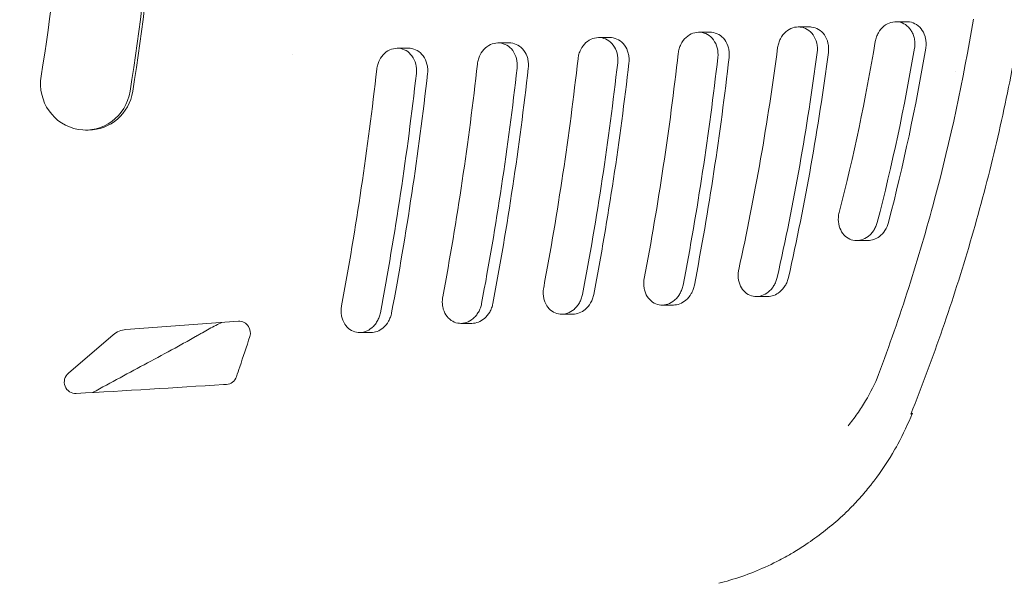
# Model space of a CAD drawing. Units: millimetres. Extents: x -1880 to 1755, y -1332 to 1324.
# Drawn here: x -161 to -76, y -240 to -192 of the extents above; entities that cross this region are included whole.
import ezdxf

# ---------------------------------------------------------------- set-up
doc = ezdxf.new("R2010")
doc.units = ezdxf.units.MM
doc.header["$LTSCALE"] = 20
doc.linetypes.add('HIDDEN', pattern=[9.525, 6.35, -3.175])
doc.layers.add('2d', color=230, linetype='Continuous')
doc.layers.add('ASTMF3101-TrainingEnvelope_Hatch', color=222, linetype='HIDDEN')

msp = doc.modelspace()

# ---------------------------------------------------------------- hatches: boundary and pattern name
at = {"layer": 'ASTMF3101-TrainingEnvelope_Hatch'}
h = msp.add_hatch(dxfattribs=at)
h.set_pattern_fill('ANSI31', color=256, scale=100)
h.paths.add_polyline_path([(839.762, 259.428, 0.414214), (689.762, 409.428), (-814.766, 409.428, 0.414214), (-964.766, 259.428), (-964.766, -267.165, 0.414214), (-814.766, -417.165), (689.762, -417.165, 0.414214), (839.762, -267.165)])

# ---------------------------------------------------------------- linework, layer by layer
at = {"layer": '2d', "lineweight": 0}
for p, q in [((-93.485, -192.249), (-92.514, -192.249)), ((-85.058, -191.801), (-84.087, -191.801)), ((-102.078, -192.705), (-101.107, -192.705)), ((-119.433, -193.627), (-118.463, -193.627)), ((-110.739, -193.165), (-109.768, -193.165)), ((-137.215, -194.65), (-137.215, -194.65)), ((-128.139, -194.09), (-127.169, -194.09)), ((-126.96, -194.65), (-126.96, -194.65)), ((-117.962, -194.65), (-117.962, -194.65)), ((-109.124, -194.65), (-109.124, -194.65)), ((-108.153, -194.65), (-108.153, -194.65)), ((-100.426, -194.65), (-100.426, -194.65)), ((-155.08, -201.16), (-154.848, -201.16)), ((-88.448, -210.71), (-87.473, -210.71)), ((-97.117, -215.545), (-96.141, -215.545)), ((-105.263, -216.285), (-104.287, -216.285)), ((-141.879, -217.687), (-151.598, -218.395)), ((-113.949, -217.074), (-112.974, -217.074)), ((-131.406, -218.662), (-130.432, -218.662)), ((-122.662, -217.866), (-121.688, -217.866)), ((-156.57, -222.164), (-152.706, -218.854))]:
    msp.add_line(p, q, dxfattribs=at)
at = {"layer": '2d', "lineweight": 0, "extrusion": (0, 0, -1)}
for centre, major_axis, start_param, end_param in [((-348.017, -164.5), (0, -197), -1.570797, -1.407585), ((-348.017, -164.5), (0, -205), -1.570797, -1.407585), ((-347.785, -164.5), (0, -205), -1.570797, -1.407585), ((-155.08, -197.16), (0, -4), -1.407585, 1.734007), ((-154.848, -197.16), (0, -4), -1.407585, 0), ((-141.81, -218.685), (0, 1), -0.070731, 0.976176), ((-151.46, -220.39), (0, 2), -0.694787, -0.070731), ((-141.81, -218.685), (0, -1), -2.165417, -1.250515), ((-142.967, -222.147), (0, -1), -1.229241, -0.060748)]:
    msp.add_ellipse(centre, major_axis=major_axis, ratio=0.972812, start_param=start_param, end_param=end_param, dxfattribs=at)
at = {"layer": '2d', "lineweight": 0}
for centre, major_axis, start_param, end_param in [((-300.723, -164.5), (0, 173.106), -1.907145, -1.891078), ((-300.723, -164.5), (0, 173.106), -1.912352, -1.907145), ((-155.947, -222.932), (0, -1), -2.446806, 0.056743), ((-340.089, 3109.339), (0, -3338.643), 0.056743, 0.060673), ((-340.089, 3109.34), (0, -3338.644), 0.060673, 0.060748)]:
    msp.add_ellipse(centre, major_axis=major_axis, ratio=0.972812, start_param=start_param, end_param=end_param, dxfattribs=at)
for points, knots in [([(-83.762, -103.293), (-81.813, -108.16), (-80.112, -113.089), (-77.188, -123.063), (-75.965, -128.11), (-73.997, -138.319), (-73.251, -143.483), (-72.625, -150.013), (-72.515, -151.322), (-72.326, -153.95), (-72.247, -155.269), (-72.058, -159.217), (-71.995, -161.842), (-71.994, -169.697), (-72.24, -174.905), (-73.221, -185.266), (-73.955, -190.419), (-75.425, -198.107), (-75.977, -200.663), (-77.205, -205.76), (-77.884, -208.305), (-79.36, -213.351), (-80.158, -215.856), (-81.872, -220.816), (-82.788, -223.273), (-83.762, -225.707)], [0, 0, 0, 0, 0.0156187, 0.0156187, 0.0312374, 0.0312374, 0.0468561, 0.0468561, 0.0507608, 0.0507608, 0.0546655, 0.0546655, 0.0624748, 0.0624748, 0.0780935, 0.0780935, 0.0937123, 0.0937123, 0.1015216, 0.1015216, 0.109331, 0.109331, 0.1171403, 0.1171403, 0.1249497, 0.1249497, 0.1249497, 0.1249497]), ([(-95.272, -194.039), (-95.254, -193.901), (-95.224, -193.767), (-95.142, -193.508), (-95.089, -193.382), (-94.904, -193.03), (-94.742, -192.828), (-94.381, -192.512), (-94.176, -192.396), (-93.756, -192.257), (-93.538, -192.234), (-93.112, -192.28), (-92.903, -192.35), (-92.521, -192.579), (-92.348, -192.74), (-92.065, -193.139), (-91.956, -193.379), (-91.834, -193.896), (-91.819, -194.181), (-91.856, -194.458)], [0, 0, 0, 0, 0.000412998, 0.000412998, 0.000825996, 0.000825996, 0.001651993, 0.001651993, 0.002477989, 0.002477989, 0.003303986, 0.003303986, 0.004129982, 0.004129982, 0.004955978, 0.004955978, 0.005781975, 0.005781975, 0.006607971, 0.006607971, 0.006607971, 0.006607971]), ([(-90.884, -194.458), (-90.866, -194.319), (-90.86, -194.179), (-90.874, -193.905), (-90.892, -193.771), (-90.984, -193.38), (-91.094, -193.138), (-91.375, -192.741), (-91.548, -192.581), (-91.93, -192.351), (-92.138, -192.281), (-92.405, -192.252), (-92.459, -192.249), (-92.514, -192.249)], [0, 0, 0, 0, 0.000417426, 0.000417426, 0.000834853, 0.000834853, 0.001669706, 0.001669706, 0.002504558, 0.002504558, 0.003339411, 0.003339411, 0.003551658, 0.003551658, 0.003551658, 0.003551658]), ([(-86.836, -193.513), (-86.813, -193.376), (-86.778, -193.243), (-86.688, -192.988), (-86.631, -192.865), (-86.434, -192.522), (-86.267, -192.327), (-85.897, -192.028), (-85.69, -191.921), (-85.267, -191.8), (-85.049, -191.785), (-84.625, -191.849), (-84.419, -191.928), (-84.045, -192.175), (-83.876, -192.343), (-83.674, -192.654), (-83.615, -192.767), (-83.52, -193.006), (-83.482, -193.132), (-83.429, -193.398), (-83.415, -193.536), (-83.412, -193.812), (-83.423, -193.95), (-83.446, -194.088)], [0, 0, 0, 0, 0.000413177, 0.000413177, 0.000826354, 0.000826354, 0.001652708, 0.001652708, 0.002479062, 0.002479062, 0.003305416, 0.003305416, 0.00413177, 0.00413177, 0.004958124, 0.004958124, 0.005371301, 0.005371301, 0.005784478, 0.005784478, 0.006197655, 0.006197655, 0.006610832, 0.006610832, 0.006610832, 0.006610832]), ([(-86.555, -222.293), (-85.626, -219.81), (-84.757, -217.302), (-83.141, -212.248), (-82.396, -209.703), (-80.346, -202.02), (-79.226, -196.83), (-78.356, -191.573)], [0.00042871, 0.00042871, 0.00042871, 0.00042871, 0.00843297, 0.00843297, 0.01643723, 0.01643723, 0.03244575, 0.03244575, 0.03244575, 0.03244575]), ([(-82.474, -194.088), (-82.451, -193.95), (-82.44, -193.81), (-82.444, -193.534), (-82.458, -193.399), (-82.536, -193.002), (-82.637, -192.754), (-82.906, -192.342), (-83.074, -192.174), (-83.449, -191.927), (-83.654, -191.85), (-83.938, -191.806), (-84.012, -191.801), (-84.087, -191.801)], [0, 0, 0, 0, 0.000417895, 0.000417895, 0.000835789, 0.000835789, 0.001671579, 0.001671579, 0.002507368, 0.002507368, 0.003343157, 0.003343157, 0.003635219, 0.003635219, 0.003635219, 0.003635219]), ([(-112.526, -194.992), (-112.511, -194.853), (-112.483, -194.719), (-112.405, -194.457), (-112.355, -194.33), (-112.175, -193.973), (-112.016, -193.768), (-111.658, -193.445), (-111.454, -193.325), (-111.038, -193.18), (-110.821, -193.152), (-110.394, -193.19), (-110.185, -193.255), (-109.798, -193.477), (-109.622, -193.633), (-109.332, -194.026), (-109.218, -194.265), (-109.087, -194.779), (-109.067, -195.06), (-109.098, -195.338)], [0, 0, 0, 0, 0.000413395, 0.000413395, 0.000826789, 0.000826789, 0.001653578, 0.001653578, 0.002480367, 0.002480367, 0.003307156, 0.003307156, 0.004133945, 0.004133945, 0.004960734, 0.004960734, 0.005787523, 0.005787523, 0.006614312, 0.006614312, 0.006614312, 0.006614312]), ([(-103.868, -194.535), (-103.853, -194.396), (-103.825, -194.261), (-103.748, -194), (-103.697, -193.872), (-103.517, -193.515), (-103.358, -193.31), (-103, -192.986), (-102.796, -192.866), (-102.38, -192.72), (-102.163, -192.692), (-101.735, -192.729), (-101.526, -192.794), (-101.139, -193.016), (-100.963, -193.172), (-100.673, -193.564), (-100.56, -193.802), (-100.429, -194.317), (-100.409, -194.598), (-100.44, -194.876)], [0, 0, 0, 0, 0.000413418, 0.000413418, 0.000826836, 0.000826836, 0.001653672, 0.001653672, 0.002480508, 0.002480508, 0.003307345, 0.003307345, 0.004134181, 0.004134181, 0.004961017, 0.004961017, 0.005787853, 0.005787853, 0.006614689, 0.006614689, 0.006614689, 0.006614689]), ([(-99.469, -194.876), (-99.453, -194.737), (-99.45, -194.596), (-99.469, -194.322), (-99.49, -194.189), (-99.59, -193.8), (-99.704, -193.562), (-99.992, -193.172), (-100.168, -193.016), (-100.554, -192.795), (-100.764, -192.73), (-101.02, -192.707), (-101.064, -192.705), (-101.107, -192.705)], [0, 0, 0, 0, 0.00041785, 0.00041785, 0.000835699, 0.000835699, 0.001671398, 0.001671398, 0.002507097, 0.002507097, 0.003342796, 0.003342796, 0.003512665, 0.003512665, 0.003512665, 0.003512665]), ([(-121.218, -195.452), (-121.202, -195.313), (-121.175, -195.179), (-121.097, -194.918), (-121.047, -194.79), (-120.867, -194.434), (-120.708, -194.228), (-120.351, -193.906), (-120.147, -193.786), (-119.731, -193.641), (-119.514, -193.614), (-119.087, -193.652), (-118.878, -193.718), (-118.491, -193.94), (-118.315, -194.096), (-118.025, -194.49), (-117.911, -194.728), (-117.779, -195.243), (-117.759, -195.524), (-117.791, -195.802)], [0, 0, 0, 0, 0.000413371, 0.000413371, 0.000826741, 0.000826741, 0.001653482, 0.001653482, 0.002480223, 0.002480223, 0.003306964, 0.003306964, 0.004133705, 0.004133705, 0.004960446, 0.004960446, 0.005787187, 0.005787187, 0.006613928, 0.006613928, 0.006613928, 0.006613928]), ([(-116.82, -195.802), (-116.804, -195.663), (-116.801, -195.523), (-116.82, -195.249), (-116.841, -195.115), (-116.941, -194.726), (-117.055, -194.487), (-117.344, -194.097), (-117.52, -193.941), (-117.906, -193.718), (-118.116, -193.652), (-118.374, -193.629), (-118.418, -193.627), (-118.463, -193.627)], [0, 0, 0, 0, 0.000417842, 0.000417842, 0.000835684, 0.000835684, 0.001671368, 0.001671368, 0.002507052, 0.002507052, 0.003342736, 0.003342736, 0.003516919, 0.003516919, 0.003516919, 0.003516919]), ([(-108.127, -195.338), (-108.111, -195.199), (-108.108, -195.059), (-108.127, -194.785), (-108.148, -194.652), (-108.248, -194.263), (-108.362, -194.024), (-108.651, -193.633), (-108.826, -193.478), (-109.213, -193.255), (-109.422, -193.19), (-109.68, -193.167), (-109.724, -193.165), (-109.768, -193.165)], [0, 0, 0, 0, 0.000417866, 0.000417866, 0.000835731, 0.000835731, 0.001671462, 0.001671462, 0.002507193, 0.002507193, 0.003342925, 0.003342925, 0.003515052, 0.003515052, 0.003515052, 0.003515052]), ([(-129.92, -195.911), (-129.904, -195.772), (-129.877, -195.638), (-129.799, -195.377), (-129.749, -195.25), (-129.569, -194.894), (-129.411, -194.688), (-129.053, -194.367), (-128.85, -194.247), (-128.434, -194.104), (-128.217, -194.077), (-127.79, -194.116), (-127.581, -194.182), (-127.194, -194.405), (-127.018, -194.562), (-126.728, -194.955), (-126.615, -195.194), (-126.483, -195.71), (-126.463, -195.991), (-126.494, -196.269)], [0, 0, 0, 0, 0.000413344, 0.000413344, 0.000826689, 0.000826689, 0.001653377, 0.001653377, 0.002480066, 0.002480066, 0.003306754, 0.003306754, 0.004133443, 0.004133443, 0.004960131, 0.004960131, 0.00578682, 0.00578682, 0.006613508, 0.006613508, 0.006613508, 0.006613508]), ([(-125.523, -196.269), (-125.508, -196.13), (-125.505, -195.989), (-125.523, -195.715), (-125.545, -195.582), (-125.645, -195.192), (-125.759, -194.953), (-126.048, -194.562), (-126.223, -194.405), (-126.61, -194.182), (-126.819, -194.116), (-127.078, -194.092), (-127.123, -194.09), (-127.169, -194.09)], [0, 0, 0, 0, 0.000417816, 0.000417816, 0.000835633, 0.000835633, 0.001671265, 0.001671265, 0.002506898, 0.002506898, 0.003342531, 0.003342531, 0.003520543, 0.003520543, 0.003520543, 0.003520543]), ([(-86.665, -209.144), (-86.698, -209.27), (-86.74, -209.391), (-86.842, -209.622), (-86.903, -209.733), (-87.038, -209.939), (-87.113, -210.035), (-87.272, -210.208), (-87.357, -210.285), (-87.803, -210.627), (-88.222, -210.746), (-88.813, -210.678), (-89.004, -210.614), (-89.355, -210.408), (-89.515, -210.265), (-89.78, -209.909), (-89.885, -209.693), (-90.015, -209.225), (-90.042, -208.967), (-90.025, -208.71)], [0, 0, 0, 0, 0.000386809, 0.000386809, 0.000773618, 0.000773618, 0.001160427, 0.001160427, 0.001547236, 0.001547236, 0.003094472, 0.003094472, 0.00386809, 0.00386809, 0.004641708, 0.004641708, 0.005415326, 0.005415326, 0.006188944, 0.006188944, 0.006188944, 0.006188944]), ([(-87.473, -210.71), (-87.131, -210.71), (-86.781, -210.59), (-86.295, -210.219), (-86.132, -210.044), (-85.861, -209.631), (-85.756, -209.396), (-85.69, -209.144)], [0.003755293, 0.003755293, 0.003755293, 0.003755293, 0.005082032, 0.005082032, 0.00585596, 0.00585596, 0.006629889, 0.006629889, 0.006629889, 0.006629889]), ([(-95.307, -213.89), (-95.336, -214.019), (-95.375, -214.144), (-95.472, -214.383), (-95.53, -214.499), (-95.662, -214.715), (-95.736, -214.815), (-95.894, -214.997), (-95.979, -215.079), (-96.248, -215.297), (-96.444, -215.404), (-96.842, -215.533), (-97.049, -215.557), (-97.449, -215.52), (-97.644, -215.46), (-98.002, -215.258), (-98.165, -215.115), (-98.436, -214.758), (-98.543, -214.541), (-98.675, -214.067), (-98.701, -213.804), (-98.683, -213.545)], [0, 0, 0, 0, 0.000392943, 0.000392943, 0.000785886, 0.000785886, 0.001178828, 0.001178828, 0.001571771, 0.001571771, 0.002357657, 0.002357657, 0.003143542, 0.003143542, 0.003929428, 0.003929428, 0.004715314, 0.004715314, 0.005501199, 0.005501199, 0.006287085, 0.006287085, 0.006287085, 0.006287085]), ([(-103.444, -214.566), (-103.469, -214.698), (-103.505, -214.825), (-103.596, -215.069), (-103.652, -215.188), (-103.78, -215.411), (-103.852, -215.514), (-104.008, -215.702), (-104.091, -215.787), (-104.36, -216.016), (-104.556, -216.128), (-104.96, -216.268), (-105.169, -216.296), (-105.572, -216.266), (-105.769, -216.209), (-106.133, -216.01), (-106.3, -215.869), (-106.578, -215.511), (-106.688, -215.295), (-106.792, -214.933), (-106.816, -214.806), (-106.843, -214.548), (-106.845, -214.418), (-106.836, -214.285)], [0, 0, 0, 0, 0.000396506, 0.000396506, 0.000793011, 0.000793011, 0.001189517, 0.001189517, 0.001586022, 0.001586022, 0.002379034, 0.002379034, 0.003172045, 0.003172045, 0.003965056, 0.003965056, 0.004758067, 0.004758067, 0.005551078, 0.005551078, 0.005947584, 0.005947584, 0.00634409, 0.00634409, 0.00634409, 0.00634409]), ([(-96.141, -215.545), (-95.782, -215.544), (-95.412, -215.411), (-94.914, -215.007), (-94.752, -214.822), (-94.554, -214.498), (-94.497, -214.384), (-94.4, -214.145), (-94.36, -214.019), (-94.331, -213.89)], [0.003667026, 0.003667026, 0.003667026, 0.003667026, 0.005063198, 0.005063198, 0.005849102, 0.005849102, 0.006242054, 0.006242054, 0.006635006, 0.006635006, 0.006635006, 0.006635006]), ([(-112.137, -215.36), (-112.162, -215.491), (-112.197, -215.618), (-112.288, -215.863), (-112.343, -215.981), (-112.471, -216.203), (-112.543, -216.307), (-112.698, -216.494), (-112.781, -216.579), (-113.049, -216.807), (-113.245, -216.919), (-113.648, -217.058), (-113.857, -217.085), (-114.26, -217.055), (-114.457, -216.998), (-114.821, -216.799), (-114.989, -216.658), (-115.267, -216.3), (-115.378, -216.084), (-115.483, -215.722), (-115.508, -215.595), (-115.535, -215.337), (-115.538, -215.207), (-115.529, -215.074)], [0, 0, 0, 0, 0.000396131, 0.000396131, 0.000792262, 0.000792262, 0.001188394, 0.001188394, 0.001584525, 0.001584525, 0.002376787, 0.002376787, 0.00316905, 0.00316905, 0.003961312, 0.003961312, 0.004753575, 0.004753575, 0.005545837, 0.005545837, 0.005941968, 0.005941968, 0.0063381, 0.0063381, 0.0063381, 0.0063381]), ([(-104.287, -216.285), (-103.916, -216.284), (-103.532, -216.141), (-103.029, -215.714), (-102.869, -215.522), (-102.676, -215.188), (-102.621, -215.071), (-102.53, -214.826), (-102.494, -214.698), (-102.469, -214.566)], [0.00360126, 0.00360126, 0.00360126, 0.00360126, 0.005045508, 0.005045508, 0.005839396, 0.005839396, 0.006236341, 0.006236341, 0.006633285, 0.006633285, 0.006633285, 0.006633285]), ([(-120.857, -216.155), (-120.882, -216.287), (-120.917, -216.413), (-121.007, -216.658), (-121.062, -216.776), (-121.189, -216.998), (-121.261, -217.101), (-121.415, -217.288), (-121.499, -217.373), (-121.765, -217.6), (-121.961, -217.712), (-122.363, -217.85), (-122.571, -217.877), (-122.974, -217.847), (-123.171, -217.789), (-123.536, -217.591), (-123.703, -217.449), (-123.983, -217.092), (-124.094, -216.875), (-124.2, -216.514), (-124.226, -216.387), (-124.254, -216.129), (-124.257, -215.999), (-124.249, -215.866)], [0, 0, 0, 0, 0.000395821, 0.000395821, 0.000791642, 0.000791642, 0.001187464, 0.001187464, 0.001583285, 0.001583285, 0.002374927, 0.002374927, 0.00316657, 0.00316657, 0.003958212, 0.003958212, 0.004749855, 0.004749855, 0.005541497, 0.005541497, 0.005937319, 0.005937319, 0.00633314, 0.00633314, 0.00633314, 0.00633314]), ([(-112.974, -217.074), (-112.603, -217.074), (-112.221, -216.932), (-111.72, -216.506), (-111.56, -216.315), (-111.369, -215.981), (-111.314, -215.864), (-111.223, -215.62), (-111.187, -215.491), (-111.162, -215.36)], [0.003604673, 0.003604673, 0.003604673, 0.003604673, 0.005045331, 0.005045331, 0.005838472, 0.005838472, 0.006235043, 0.006235043, 0.006631613, 0.006631613, 0.006631613, 0.006631613]), ([(-129.608, -216.957), (-129.633, -217.088), (-129.668, -217.215), (-129.758, -217.459), (-129.813, -217.577), (-129.94, -217.798), (-130.011, -217.901), (-130.165, -218.087), (-130.248, -218.171), (-130.514, -218.398), (-130.709, -218.509), (-131.111, -218.646), (-131.318, -218.673), (-131.72, -218.642), (-131.917, -218.584), (-132.282, -218.385), (-132.45, -218.244), (-132.729, -217.887), (-132.841, -217.67), (-132.948, -217.309), (-132.974, -217.182), (-133.002, -216.924), (-133.006, -216.794), (-132.998, -216.662)], [0, 0, 0, 0, 0.000395339, 0.000395339, 0.000790677, 0.000790677, 0.001186016, 0.001186016, 0.001581354, 0.001581354, 0.002372032, 0.002372032, 0.003162709, 0.003162709, 0.003953386, 0.003953386, 0.004744063, 0.004744063, 0.00553474, 0.00553474, 0.005930079, 0.005930079, 0.006325417, 0.006325417, 0.006325417, 0.006325417]), ([(-130.432, -218.662), (-130.064, -218.661), (-129.686, -218.521), (-129.188, -218.099), (-129.029, -217.909), (-128.839, -217.577), (-128.785, -217.46), (-128.695, -217.217), (-128.659, -217.088), (-128.635, -216.957)], [0.003613022, 0.003613022, 0.003613022, 0.003613022, 0.005045608, 0.005045608, 0.005837163, 0.005837163, 0.00623294, 0.00623294, 0.006628717, 0.006628717, 0.006628717, 0.006628717]), ([(-121.688, -217.866), (-121.318, -217.866), (-120.937, -217.724), (-120.438, -217.3), (-120.279, -217.109), (-120.088, -216.776), (-120.034, -216.659), (-119.943, -216.415), (-119.908, -216.287), (-119.883, -216.155)], [0.003607341, 0.003607341, 0.003607341, 0.003607341, 0.005045037, 0.005045037, 0.005837559, 0.005837559, 0.00623382, 0.00623382, 0.006630081, 0.006630081, 0.006630081, 0.006630081]), ([(-144.983, -218.673), (-144.79, -218.562), (-144.597, -218.449), (-144.21, -218.234), (-144.016, -218.132), (-143.645, -217.953), (-143.469, -217.872), (-143.293, -217.79)], [0, 0, 0, 0, 0.000667838, 0.000667838, 0.001335677, 0.001335677, 0.001935724, 0.001935724, 0.001935724, 0.001935724]), ([(-154.469, -223.847), (-152.893, -222.979), (-151.309, -222.138), (-148.935, -220.862), (-148.142, -220.433), (-146.955, -219.782), (-146.56, -219.563), (-145.968, -219.232), (-145.672, -219.066), (-145.377, -218.898), (-145.18, -218.786), (-145.08, -218.728), (-144.983, -218.673)], [0.07487908, 0.07487908, 0.07487908, 0.07487908, 0.08021321, 0.08021321, 0.08288975, 0.08288975, 0.08422802, 0.08422802, 0.08489715, 0.08523172, 0.08523172, 0.08556629, 0.08556629, 0.08556629, 0.08556629]), ([(-89.192, -226.727), (-88.914, -226.388), (-88.645, -226.037), (-88.136, -225.317), (-87.893, -224.947), (-87.667, -224.564)], [-0.00001954, -0.00001954, -0.00001954, -0.00001954, 0.001324219, 0.001324219, 0.002667978, 0.002667978, 0.002667978, 0.002667978]), ([(-88.759, -233.6), (-88.436, -233.264), (-88.126, -232.921), (-87.677, -232.397), (-87.456, -232.133), (-87.207, -231.82), (-87.102, -231.686), (-87.033, -231.596), (-86.995, -231.547), (-86.959, -231.5)], [0.6513606, 0.6513606, 0.6513606, 0.6513606, 0.7030876, 0.7030876, 0.7289511, 0.7418828, 0.7483487, 0.7483487, 0.7548146, 0.7548146, 0.7548146, 0.7548146]), ([(-89.908, -234.716), (-90.814, -235.523), (-91.796, -236.288), (-93.181, -237.211), (-93.544, -237.44), (-93.911, -237.659)], [0, 0, 0, 0, 3.709879, 3.709879, 4.993788, 4.993788, 4.993788, 4.993788]), ([(-100.368, -240.333), (-100.044, -240.251), (-99.721, -240.163), (-98.711, -239.863), (-98.028, -239.626), (-96.671, -239.085), (-96.003, -238.783), (-95.018, -238.283), (-94.693, -238.109), (-94.217, -237.839), (-94.063, -237.75), (-93.911, -237.659)], [0.001125767, 0.001125767, 0.001125767, 0.001125767, 0.002185974, 0.002185974, 0.00445091, 0.00445091, 0.006715845, 0.006715845, 0.007848313, 0.007848313, 0.008388085, 0.008388085, 0.008388085, 0.008388085])]:
    msp.add_open_spline(points, degree=3, knots=knots, dxfattribs=at)
for points in [[(-89.955, -208.277), (-88.706, -203.404), (-87.666, -198.483), (-86.836, -193.513)], [(-106.8, -214.004), (-105.579, -207.551), (-104.603, -201.061), (-103.868, -194.535)], [(-98.632, -213.2), (-97.234, -206.863), (-96.115, -200.476), (-95.272, -194.039)], [(-91.856, -194.458), (-92.721, -200.987), (-93.87, -207.465), (-95.307, -213.89)], [(-94.331, -213.89), (-92.896, -207.465), (-91.749, -200.987), (-90.884, -194.458)], [(-83.446, -194.088), (-84.302, -199.157), (-85.376, -204.175), (-86.665, -209.144)], [(-85.69, -209.144), (-84.402, -204.175), (-83.33, -199.157), (-82.474, -194.088)], [(-124.213, -215.577), (-122.971, -208.906), (-121.971, -202.198), (-121.218, -195.452)], [(-115.493, -214.789), (-114.261, -208.227), (-113.272, -201.628), (-112.526, -194.992)], [(-109.098, -195.338), (-109.861, -202.051), (-110.873, -208.724), (-112.137, -215.36)], [(-111.162, -215.36), (-109.9, -208.724), (-108.889, -202.05), (-108.127, -195.338)], [(-100.44, -194.876), (-101.192, -201.477), (-102.191, -208.041), (-103.444, -214.566)], [(-102.469, -214.566), (-101.218, -208.041), (-100.22, -201.477), (-99.469, -194.876)], [(-132.962, -216.366), (-131.701, -209.586), (-130.686, -202.768), (-129.92, -195.911)], [(-126.494, -196.269), (-127.278, -203.204), (-128.317, -210.1), (-129.608, -216.957)], [(-128.635, -216.957), (-127.345, -210.1), (-126.307, -203.204), (-125.523, -196.269)], [(-117.791, -195.802), (-118.562, -202.625), (-119.584, -209.409), (-120.857, -216.155)], [(-119.883, -216.155), (-118.612, -209.409), (-117.59, -202.625), (-116.82, -195.802)], [(-79.862, -196.087), (-79.862, -196.087), (-79.862, -196.087), (-79.862, -196.087)], [(-90.025, -208.71), (-90.015, -208.566), (-89.992, -208.419), (-89.955, -208.277)], [(-98.683, -213.545), (-98.674, -213.43), (-98.658, -213.315), (-98.632, -213.2)], [(-106.836, -214.285), (-106.83, -214.191), (-106.818, -214.097), (-106.8, -214.004)], [(-115.529, -215.074), (-115.523, -214.979), (-115.511, -214.883), (-115.493, -214.789)], [(-124.249, -215.866), (-124.243, -215.77), (-124.231, -215.673), (-124.213, -215.577)], [(-132.998, -216.662), (-132.992, -216.563), (-132.98, -216.464), (-132.962, -216.366)], [(-87.667, -224.564), (-87.238, -223.839), (-86.853, -223.089), (-86.555, -222.293)], [(-84.894, -228.314), (-84.419, -227.44), (-83.998, -226.543), (-83.633, -225.628)], [(-83.762, -225.707), (-83.72, -225.684), (-83.678, -225.66), (-83.633, -225.628)], [(-86.959, -231.5), (-86.292, -230.626), (-85.681, -229.705), (-85.134, -228.743)], [(-85.134, -228.743), (-85.052, -228.601), (-84.973, -228.458), (-84.894, -228.314)], [(-89.507, -234.346), (-89.249, -234.099), (-88.999, -233.85), (-88.759, -233.6)], [(-89.507, -234.346), (-89.64, -234.472), (-89.774, -234.596), (-89.908, -234.716)]]:
    msp.add_open_spline(points, degree=3, dxfattribs=at)

doc.saveas('drawing.dxf')
